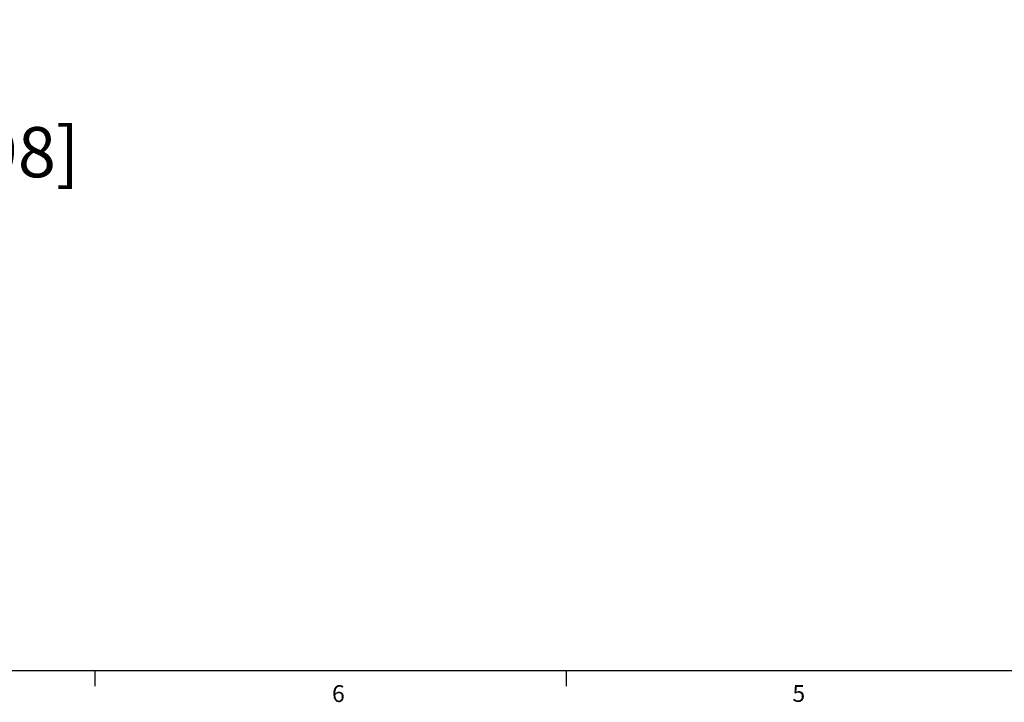
# Model space of a CAD drawing. Units: inches. Extents: x 0.1 to 38.5, y 0 to 29.9.
# Drawn here: x 9.2 to 19, y 0.2 to 7 of the extents above; entities that cross this region are included whole.
import ezdxf

# ---------------------------------------------------------------- set-up
doc = ezdxf.new("R2010")
doc.units = ezdxf.units.IN
doc.header["$MEASUREMENT"] = 0
doc.header["$PDSIZE"] = -1
doc.styles.add('Arial', font='ARIALUNI.ttf')
doc.dimstyles.new('Atlas', dxfattribs={"dimtxt": 0.5, "dimasz": 0.5, "dimexe": 0, "dimexo": 0.0625, "dimgap": 0.25, "dimtad": 0, "dimtih": 1, "dimtoh": 1, "dimdec": 4, "dimrnd": 1e-09, "dimzin": 12, "dimdsep": 46, "dimlunit": 4, "dimtxsty": 'Arial', "dimcen": 0.09, "dimadec": 0, "dimazin": 3, "dimtfac": 1, "dimtdec": 4, "dimtofl": 0, "dimtmove": 0, "dimatfit": 3, "dimfxl": 1, "dimfrac": 1, "dimtolj": 1, "dimtzin": 12, "dimarcsym": 0})

# ---------------------------------------------------------------- blocks, each defined once
blk = doc.blocks.new('Title Block')
at = {"linetype": 'Continuous'}
for p, q in [((18.0578, 0.2263), (0.2517, 0.2263)), ((4.7032, 0.2263), (4.7032, 0.1544)), ((6.929, 0.2263), (6.929, 0.1544))]:
    blk.add_line(p, q, dxfattribs=at)
at = {"linetype": 'Continuous', "char_height": 0.0795, "attachment_point": 1, "style": 'Arial'}
for s, insert in [('6', (5.8229, 0.159)), ('5', (7.9975, 0.1597))]:
    blk.add_mtext(s, dxfattribs=dict(at, insert=insert))
blk = doc.blocks.new('*D37')
at = {"color": 0, "lineweight": -2, "ltscale": 4, "transparency": 16777216}
for p, q in [((5.4605, 8.7534), (5.4605, 5.5682)), ((1.6021, 7.1002), (1.6021, 5.5682)), ((2.1021, 5.5682), (4.9605, 5.5682)), ((5.4605, 5.5682), (6.7002, 5.5682))]:
    blk.add_line(p, q, dxfattribs=at)
at = {"color": 0, "ltscale": 4, "transparency": 16777216}
for points in [[(2.1021, 5.6516), (2.1021, 5.4849), (1.6021, 5.5682)], [(4.9605, 5.6516), (4.9605, 5.4849), (5.4605, 5.5682)]]:
    blk.add_solid(points, dxfattribs=at)
at = {"layer": 'Defpoints', "color": 0, "ltscale": 4, "transparency": 16777216}
for p in [(5.4605, 8.8159), (1.6021, 7.1627), (5.4605, 5.5682)]:
    blk.add_point(p, dxfattribs=at)
at = {"color": 0, "ltscale": 4, "transparency": 16777216, "insert": (8.3343, 6.1398), "char_height": 0.5, "attachment_point": 2, "style": 'Arial'}
blk.add_mtext('\\A1;3{\\H1x;\\S7#8;}" [98]', dxfattribs=at)

msp = doc.modelspace()

# ---------------------------------------------------------------- block references
at = {"xscale": 2.106431019845852, "yscale": 2.106431019845852, "zscale": 2.106431019845852}
msp.add_blockref('Title Block', (0, 0), dxfattribs=at)

# ---------------------------------------------------------------- dimensions: what is measured, and where the dimension line sits
at = {"ltscale": 4}
dim = msp.add_linear_dim(base=(5.46051, 5.56822), p1=(1.60207, 7.16271), p2=(5.46051, 8.81593), dimstyle='Atlas', dxfattribs=at)
dim.commit()
dim.dimension.update_dxf_attribs({"geometry": '*D37', "text_midpoint": (8.33432, 5.56822), "dimtype": 160})

doc.saveas('drawing.dxf')
